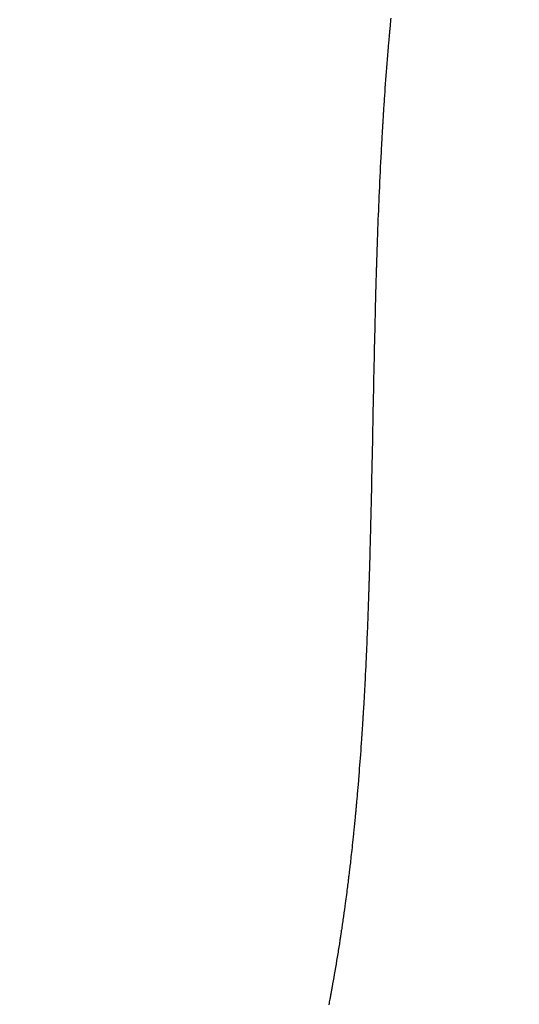
# Model space of a CAD drawing. Units: millimetres. Extents: x 0 to 10500, y 0 to 7425.
# Drawn here: x 8717 to 8822, y 2392 to 2600 of the extents above; entities that cross this region are included whole.
import ezdxf

# ---------------------------------------------------------------- set-up
doc = ezdxf.new("R2010")
doc.units = ezdxf.units.MM
doc.header["$LTSCALE"] = 25
doc.linetypes.add('CENTER', pattern=[7, 4, -1, 1, -1])
doc.layers.add('MEI_CON1', color=3, linetype='Continuous', lineweight=35)
doc.layers.add('MEI_CON2', color=6, linetype='Continuous', lineweight=25)

# ---------------------------------------------------------------- blocks, each defined once
blk = doc.blocks.new('UPsterPF600_D01_170309082041')
at = {"layer": 'MEI_CON1', "linetype": 'CENTER'}
blk.add_circle((-1101.73, 975.9), 1014.82, dxfattribs=at)
at = {"layer": 'MEI_CON2'}
for p, q in [((-1030.21, 949.09), (-1030.22, 948.92)), ((-1030.19, 949.26), (-1030.21, 949.09)), ((-1030.17, 949.49), (-1030.19, 949.26)), ((-1030.15, 949.72), (-1030.17, 949.49)), ((-1030.12, 949.99), (-1030.15, 949.72)), ((-1030.1, 950.26), (-1030.12, 949.99)), ((-1030.07, 950.56), (-1030.1, 950.26)), ((-1030.38, 947.17), (-1030.4, 946.99)), ((-1030.36, 947.36), (-1030.38, 947.17)), ((-1030.35, 947.52), (-1030.36, 947.36)), ((-1030.33, 947.68), (-1030.35, 947.52)), ((-1030.32, 947.79), (-1030.33, 947.68)), ((-1030.31, 947.91), (-1030.32, 947.79)), ((-1030.3, 948.09), (-1030.31, 948)), ((-1030.31, 948), (-1030.31, 947.91)), ((-1030.29, 948.16), (-1030.3, 948.09)), ((-1030.28, 948.32), (-1030.29, 948.23)), ((-1030.29, 948.23), (-1030.29, 948.16)), ((-1030.27, 948.41), (-1030.28, 948.32)), ((-1030.26, 948.52), (-1030.27, 948.41)), ((-1030.25, 948.64), (-1030.26, 948.52)), ((-1030.23, 948.78), (-1030.25, 948.64)), ((-1030.22, 948.92), (-1030.23, 948.78)), ((-1030.53, 945.49), (-1030.61, 944.56)), ((-1030.5, 945.77), (-1030.53, 945.49)), ((-1030.48, 946.04), (-1030.5, 945.77)), ((-1030.46, 946.29), (-1030.48, 946.04)), ((-1030.43, 946.55), (-1030.46, 946.29)), ((-1030.42, 946.77), (-1030.43, 946.55)), ((-1030.4, 946.99), (-1030.42, 946.77)), ((-1030.68, 943.64), (-1030.76, 942.75)), ((-1030.61, 944.56), (-1030.68, 943.64)), ((-1030.9, 940.99), (-1030.96, 940.12)), ((-1030.83, 941.85), (-1030.9, 940.99)), ((-1030.76, 942.75), (-1030.83, 941.85)), ((-1031.03, 939.28), (-1031.09, 938.44)), ((-1030.96, 940.12), (-1031.03, 939.28)), ((-1031.22, 936.69), (-1031.29, 935.78)), ((-1031.16, 937.57), (-1031.22, 936.69)), ((-1031.09, 938.44), (-1031.16, 937.57)), ((-1031.35, 934.87), (-1031.38, 934.48)), ((-1031.29, 935.78), (-1031.35, 934.87)), ((-1031.51, 932.46), (-1031.54, 932.05)), ((-1031.49, 932.87), (-1031.51, 932.46)), ((-1031.46, 933.28), (-1031.49, 932.87)), ((-1031.43, 933.68), (-1031.46, 933.28)), ((-1031.4, 934.08), (-1031.43, 933.68)), ((-1031.38, 934.48), (-1031.4, 934.08)), ((-1031.64, 930.48), (-1031.67, 930.12)), ((-1031.62, 930.83), (-1031.64, 930.48)), ((-1031.59, 931.23), (-1031.62, 930.83)), ((-1031.57, 931.63), (-1031.59, 931.23)), ((-1031.54, 932.05), (-1031.57, 931.63)), ((-1031.78, 928.28), (-1031.79, 928.16)), ((-1031.77, 928.44), (-1031.78, 928.28)), ((-1031.76, 928.59), (-1031.77, 928.44)), ((-1031.75, 928.77), (-1031.76, 928.59)), ((-1031.74, 928.95), (-1031.75, 928.77)), ((-1031.72, 929.22), (-1031.74, 928.95)), ((-1031.7, 929.49), (-1031.72, 929.22)), ((-1031.68, 929.81), (-1031.7, 929.49)), ((-1031.67, 930.12), (-1031.68, 929.81)), ((-1031.89, 926.34), (-1031.91, 926.07)), ((-1031.88, 926.61), (-1031.89, 926.34)), ((-1031.87, 926.79), (-1031.88, 926.61)), ((-1031.86, 926.97), (-1031.87, 926.79)), ((-1031.85, 927.13), (-1031.86, 926.97)), ((-1031.84, 927.29), (-1031.85, 927.13)), ((-1031.83, 927.43), (-1031.84, 927.29)), ((-1031.82, 927.58), (-1031.83, 927.43)), ((-1031.81, 927.7), (-1031.82, 927.58)), ((-1031.8, 927.92), (-1031.81, 927.82)), ((-1031.81, 927.82), (-1031.81, 927.7)), ((-1031.79, 928.03), (-1031.8, 927.92)), ((-1031.79, 928.16), (-1031.79, 928.03)), ((-1032.01, 924.38), (-1032.03, 924)), ((-1031.98, 924.76), (-1032.01, 924.38)), ((-1031.96, 925.1), (-1031.98, 924.76)), ((-1031.94, 925.45), (-1031.96, 925.1)), ((-1031.93, 925.76), (-1031.94, 925.45)), ((-1031.91, 926.07), (-1031.93, 925.76)), ((-1032.12, 922.27), (-1032.18, 921.23)), ((-1032.1, 922.72), (-1032.12, 922.27)), ((-1032.07, 923.17), (-1032.1, 922.72)), ((-1032.05, 923.59), (-1032.07, 923.17)), ((-1032.03, 924), (-1032.05, 923.59)), ((-1032.23, 920.18), (-1032.28, 919.16)), ((-1032.18, 921.23), (-1032.23, 920.18)), ((-1032.33, 918.15), (-1032.38, 917.06)), ((-1032.28, 919.16), (-1032.33, 918.15)), ((-1032.43, 915.98), (-1032.48, 914.93)), ((-1032.38, 917.06), (-1032.43, 915.98)), ((-1032.53, 913.89), (-1032.57, 912.89)), ((-1032.48, 914.93), (-1032.53, 913.89)), ((-1032.61, 911.88), (-1032.65, 910.92)), ((-1032.57, 912.89), (-1032.61, 911.88)), ((-1032.69, 909.96), (-1032.73, 909)), ((-1032.65, 910.92), (-1032.69, 909.96)), ((-1032.77, 908.03), (-1032.8, 907.06)), ((-1032.73, 909), (-1032.77, 908.03)), ((-1032.86, 905.58), (-1032.88, 905.06)), ((-1032.84, 906.09), (-1032.86, 905.58)), ((-1032.8, 907.06), (-1032.84, 906.09)), ((-1032.93, 903.51), (-1032.95, 902.99)), ((-1032.92, 904.03), (-1032.93, 903.51)), ((-1032.9, 904.55), (-1032.92, 904.03)), ((-1032.88, 905.06), (-1032.9, 904.55)), ((-1033, 901.44), (-1033.02, 900.93)), ((-1032.99, 901.95), (-1033, 901.44)), ((-1032.97, 902.47), (-1032.99, 901.95)), ((-1032.95, 902.99), (-1032.97, 902.47)), ((-1033.07, 899.53), (-1033.08, 899.23)), ((-1033.08, 899.23), (-1033.08, 898.94)), ((-1033.05, 899.86), (-1033.07, 899.53)), ((-1033.04, 900.19), (-1033.05, 899.86)), ((-1033.03, 900.56), (-1033.04, 900.19)), ((-1033.02, 900.93), (-1033.03, 900.56)), ((-1033.13, 897.38), (-1033.14, 897.2)), ((-1033.14, 897.2), (-1033.14, 897.02)), ((-1033.12, 897.75), (-1033.13, 897.55)), ((-1033.13, 897.55), (-1033.13, 897.38)), ((-1033.11, 897.96), (-1033.12, 897.75)), ((-1033.1, 898.41), (-1033.11, 898.18)), ((-1033.11, 898.18), (-1033.11, 897.96)), ((-1033.09, 898.68), (-1033.1, 898.41)), ((-1033.08, 898.94), (-1033.09, 898.68)), ((-1033.2, 895.21), (-1033.21, 894.82)), ((-1033.19, 895.59), (-1033.2, 895.21)), ((-1033.18, 895.81), (-1033.19, 895.59)), ((-1033.17, 896.04), (-1033.18, 895.81)), ((-1033.16, 896.46), (-1033.17, 896.25)), ((-1033.17, 896.25), (-1033.17, 896.04)), ((-1033.15, 896.65), (-1033.16, 896.46)), ((-1033.14, 897.02), (-1033.15, 896.85)), ((-1033.15, 896.85), (-1033.15, 896.65)), ((-1033.26, 893.06), (-1033.27, 892.53)), ((-1033.24, 893.52), (-1033.26, 893.06)), ((-1033.23, 893.98), (-1033.24, 893.52)), ((-1033.22, 894.4), (-1033.23, 893.98)), ((-1033.21, 894.82), (-1033.22, 894.4)), ((-1033.32, 890.85), (-1033.33, 890.23)), ((-1033.3, 891.42), (-1033.32, 890.85)), ((-1033.29, 892), (-1033.3, 891.42)), ((-1033.27, 892.53), (-1033.29, 892)), ((-1033.37, 888.95), (-1033.38, 888.29)), ((-1033.35, 889.61), (-1033.37, 888.95)), ((-1033.33, 890.23), (-1033.35, 889.61)), ((-1033.42, 886.93), (-1033.44, 885.78)), ((-1033.4, 887.61), (-1033.42, 886.93)), ((-1033.38, 888.29), (-1033.4, 887.61)), ((-1033.47, 884.64), (-1033.5, 883.45)), ((-1033.44, 885.78), (-1033.47, 884.64)), ((-1033.5, 883.45), (-1033.53, 882.27)), ((-1033.55, 881.03), (-1033.58, 879.8)), ((-1033.53, 882.27), (-1033.55, 881.03)), ((-1033.61, 878.53), (-1033.63, 877.25)), ((-1033.58, 879.8), (-1033.61, 878.53)), ((-1033.63, 877.25), (-1033.66, 875.93)), ((-1033.69, 874.61), (-1033.72, 873.25)), ((-1033.66, 875.93), (-1033.69, 874.61)), ((-1033.72, 873.25), (-1033.74, 871.88)), ((-1033.77, 870.47), (-1033.8, 869.06)), ((-1033.74, 871.88), (-1033.77, 870.47)), ((-1033.8, 869.06), (-1033.83, 867.73)), ((-1033.85, 866.4), (-1033.88, 865.04)), ((-1033.83, 867.73), (-1033.85, 866.4)), ((-1033.88, 865.04), (-1033.91, 863.67)), ((-1033.93, 862.26), (-1033.96, 860.86)), ((-1033.91, 863.67), (-1033.93, 862.26)), ((-1033.96, 860.86), (-1033.99, 859.42)), ((-1034.02, 857.98), (-1034.05, 856.5)), ((-1033.99, 859.42), (-1034.02, 857.98)), ((-1034.05, 856.5), (-1034.08, 855.02)), ((-1034.11, 853.51), (-1034.14, 851.99)), ((-1034.08, 855.02), (-1034.11, 853.51)), ((-1034.16, 851.26), (-1034.17, 850.52)), ((-1034.14, 851.99), (-1034.16, 851.26)), ((-1034.19, 849.78), (-1034.2, 849.05)), ((-1034.17, 850.52), (-1034.19, 849.78)), ((-1034.24, 847.64), (-1034.25, 846.96)), ((-1034.22, 848.34), (-1034.24, 847.64)), ((-1034.2, 849.05), (-1034.22, 848.34)), ((-1034.28, 845.63), (-1034.3, 844.98)), ((-1034.27, 846.28), (-1034.28, 845.63)), ((-1034.25, 846.96), (-1034.27, 846.28)), ((-1034.34, 843.37), (-1034.36, 842.61)), ((-1034.32, 844.18), (-1034.34, 843.37)), ((-1034.3, 844.98), (-1034.32, 844.18)), ((-1034.39, 841.15), (-1034.41, 840.44)), ((-1034.37, 841.86), (-1034.39, 841.15)), ((-1034.36, 842.61), (-1034.37, 841.86)), ((-1034.44, 839.26), (-1034.46, 838.71)), ((-1034.43, 839.85), (-1034.44, 839.26)), ((-1034.41, 840.44), (-1034.43, 839.85)), ((-1034.5, 837.14), (-1034.51, 836.67)), ((-1034.48, 837.65), (-1034.5, 837.14)), ((-1034.47, 838.16), (-1034.48, 837.65)), ((-1034.46, 838.71), (-1034.47, 838.16)), ((-1034.56, 834.94), (-1034.57, 834.55)), ((-1034.55, 835.33), (-1034.56, 834.94)), ((-1034.54, 835.77), (-1034.55, 835.33)), ((-1034.52, 836.2), (-1034.54, 835.77)), ((-1034.51, 836.67), (-1034.52, 836.2)), ((-1034.63, 832.66), (-1034.64, 832.42)), ((-1034.62, 832.93), (-1034.63, 832.66)), ((-1034.61, 833.21), (-1034.62, 832.93)), ((-1034.6, 833.52), (-1034.61, 833.21)), ((-1034.59, 833.84), (-1034.6, 833.52)), ((-1034.58, 834.19), (-1034.59, 833.84)), ((-1034.57, 834.55), (-1034.58, 834.19)), ((-1034.69, 830.58), (-1034.7, 830.39)), ((-1034.68, 830.91), (-1034.69, 830.76)), ((-1034.69, 830.76), (-1034.69, 830.58)), ((-1034.67, 831.29), (-1034.68, 831.18)), ((-1034.68, 831.18), (-1034.68, 831.06)), ((-1034.68, 831.06), (-1034.68, 830.91)), ((-1034.66, 831.63), (-1034.67, 831.47)), ((-1034.67, 831.47), (-1034.67, 831.38)), ((-1034.67, 831.38), (-1034.67, 831.29)), ((-1034.65, 831.99), (-1034.66, 831.79)), ((-1034.66, 831.79), (-1034.66, 831.63)), ((-1034.64, 832.18), (-1034.65, 831.99)), ((-1034.64, 832.42), (-1034.64, 832.18)), ((-1034.75, 828.89), (-1034.77, 828.25)), ((-1034.74, 829.16), (-1034.75, 828.89)), ((-1034.73, 829.43), (-1034.74, 829.16)), ((-1034.72, 829.69), (-1034.73, 829.43)), ((-1034.71, 829.95), (-1034.72, 829.69)), ((-1034.7, 830.39), (-1034.71, 830.17)), ((-1034.71, 830.17), (-1034.71, 829.95)), ((-1034.84, 826.28), (-1034.86, 825.58)), ((-1034.82, 826.95), (-1034.84, 826.28)), ((-1034.79, 827.62), (-1034.82, 826.95)), ((-1034.77, 828.25), (-1034.79, 827.62)), ((-1034.89, 824.89), (-1034.92, 824.15)), ((-1034.86, 825.58), (-1034.89, 824.89)), ((-1034.99, 822.22), (-1035.01, 821.6)), ((-1034.97, 822.82), (-1034.99, 822.22)), ((-1034.94, 823.42), (-1034.97, 822.82)), ((-1034.92, 824.15), (-1034.94, 823.42)), ((-1035.07, 820.33), (-1035.09, 819.69)), ((-1035.04, 820.98), (-1035.07, 820.33)), ((-1035.01, 821.6), (-1035.04, 820.98)), ((-1035.15, 818.3), (-1035.18, 817.56)), ((-1035.12, 818.99), (-1035.15, 818.3)), ((-1035.09, 819.69), (-1035.12, 818.99)), ((-1035.25, 816.04), (-1035.29, 815.26)), ((-1035.22, 816.82), (-1035.25, 816.04)), ((-1035.18, 817.56), (-1035.22, 816.82)), ((-1035.33, 814.43), (-1035.36, 813.6)), ((-1035.29, 815.26), (-1035.33, 814.43)), ((-1035.45, 811.85), (-1035.47, 811.44)), ((-1035.41, 812.72), (-1035.45, 811.85)), ((-1035.36, 813.6), (-1035.41, 812.72)), ((-1035.56, 809.78), (-1035.58, 809.35)), ((-1035.53, 810.2), (-1035.56, 809.78)), ((-1035.51, 810.62), (-1035.53, 810.2)), ((-1035.49, 811.04), (-1035.51, 810.62)), ((-1035.47, 811.44), (-1035.49, 811.04)), ((-1035.67, 807.6), (-1035.7, 807.14)), ((-1035.65, 808.04), (-1035.67, 807.6)), ((-1035.63, 808.48), (-1035.65, 808.04)), ((-1035.6, 808.92), (-1035.63, 808.48)), ((-1035.58, 809.35), (-1035.6, 808.92)), ((-1035.79, 805.47), (-1035.81, 805.12)), ((-1035.77, 805.83), (-1035.79, 805.47)), ((-1035.75, 806.26), (-1035.77, 805.83)), ((-1035.72, 806.69), (-1035.75, 806.26)), ((-1035.7, 807.14), (-1035.72, 806.69)), ((-1035.91, 803.44), (-1035.93, 803.23)), ((-1035.9, 803.68), (-1035.91, 803.44)), ((-1035.89, 803.92), (-1035.9, 803.68)), ((-1035.87, 804.2), (-1035.89, 803.92)), ((-1035.85, 804.49), (-1035.87, 804.2)), ((-1035.83, 804.8), (-1035.85, 804.49)), ((-1035.81, 805.12), (-1035.83, 804.8)), ((-1036.04, 801.42), (-1036.06, 801.17)), ((-1036.03, 801.63), (-1036.04, 801.42)), ((-1036.01, 801.85), (-1036.03, 801.63)), ((-1036, 802.01), (-1036.01, 801.85)), ((-1035.99, 802.16), (-1036, 802.01)), ((-1035.98, 802.42), (-1035.99, 802.29)), ((-1035.99, 802.29), (-1035.99, 802.16)), ((-1035.97, 802.55), (-1035.98, 802.42)), ((-1035.96, 802.69), (-1035.97, 802.55)), ((-1035.95, 802.85), (-1035.96, 802.69)), ((-1035.94, 803.02), (-1035.95, 802.85)), ((-1035.93, 803.23), (-1035.94, 803.02)), ((-1036.18, 799.33), (-1036.2, 798.97)), ((-1036.15, 799.69), (-1036.18, 799.33)), ((-1036.13, 800.01), (-1036.15, 799.69)), ((-1036.11, 800.34), (-1036.13, 800.01)), ((-1036.09, 800.62), (-1036.11, 800.34)), ((-1036.07, 800.91), (-1036.09, 800.62)), ((-1036.06, 801.17), (-1036.07, 800.91)), ((-1036.31, 797.37), (-1036.37, 796.55)), ((-1036.25, 798.2), (-1036.31, 797.37)), ((-1036.23, 798.58), (-1036.25, 798.2)), ((-1036.2, 798.97), (-1036.23, 798.58)), ((-1036.42, 795.76), (-1036.48, 794.96)), ((-1036.37, 796.55), (-1036.42, 795.76)), ((-1036.59, 793.43), (-1036.65, 792.69)), ((-1036.54, 794.2), (-1036.59, 793.43)), ((-1036.48, 794.96), (-1036.54, 794.2)), ((-1036.76, 791.25), (-1036.82, 790.53)), ((-1036.71, 791.96), (-1036.76, 791.25)), ((-1036.65, 792.69), (-1036.71, 791.96)), ((-1036.82, 790.53), (-1036.98, 788.58)), ((-1036.98, 788.58), (-1037.15, 786.63)), ((-1037.3, 784.86), (-1037.33, 784.61)), ((-1037.28, 785.14), (-1037.3, 784.86)), ((-1037.25, 785.42), (-1037.28, 785.14)), ((-1037.23, 785.72), (-1037.25, 785.42)), ((-1037.2, 786.02), (-1037.23, 785.72)), ((-1037.17, 786.33), (-1037.2, 786.02)), ((-1037.15, 786.63), (-1037.17, 786.33)), ((-1037.5, 782.69), (-1037.52, 782.49)), ((-1037.48, 782.88), (-1037.5, 782.69)), ((-1037.47, 783.05), (-1037.48, 782.88)), ((-1037.45, 783.21), (-1037.47, 783.05)), ((-1037.44, 783.33), (-1037.45, 783.21)), ((-1037.43, 783.46), (-1037.44, 783.33)), ((-1037.42, 783.57), (-1037.43, 783.46)), ((-1037.41, 783.69), (-1037.42, 783.57)), ((-1037.4, 783.82), (-1037.41, 783.69)), ((-1037.39, 783.95), (-1037.4, 783.82)), ((-1037.37, 784.16), (-1037.39, 783.95)), ((-1037.35, 784.37), (-1037.37, 784.16)), ((-1037.33, 784.61), (-1037.35, 784.37)), ((-1037.71, 780.5), (-1037.75, 780.15)), ((-1037.68, 780.84), (-1037.71, 780.5)), ((-1037.65, 781.18), (-1037.68, 780.84)), ((-1037.62, 781.51), (-1037.65, 781.18)), ((-1037.59, 781.77), (-1037.62, 781.51)), ((-1037.57, 782.03), (-1037.59, 781.77)), ((-1037.54, 782.26), (-1037.57, 782.03)), ((-1037.52, 782.49), (-1037.54, 782.26)), ((-1037.91, 778.5), (-1037.95, 778.19)), ((-1037.88, 778.82), (-1037.91, 778.5)), ((-1037.85, 779.15), (-1037.88, 778.82)), ((-1037.82, 779.47), (-1037.85, 779.15)), ((-1037.78, 779.81), (-1037.82, 779.47)), ((-1037.75, 780.15), (-1037.78, 779.81)), ((-1038.14, 776.37), (-1038.2, 775.8)), ((-1038.08, 776.95), (-1038.14, 776.37)), ((-1038.01, 777.57), (-1038.08, 776.95)), ((-1037.95, 778.19), (-1038.01, 777.57)), ((-1038.37, 774.26), (-1038.42, 773.78)), ((-1038.31, 774.74), (-1038.37, 774.26)), ((-1038.25, 775.27), (-1038.31, 774.74)), ((-1038.2, 775.8), (-1038.25, 775.27)), ((-1038.57, 772.48), (-1038.61, 772.07)), ((-1038.52, 772.89), (-1038.57, 772.48)), ((-1038.47, 773.34), (-1038.52, 772.89)), ((-1038.42, 773.78), (-1038.47, 773.34)), ((-1038.83, 770.24), (-1038.86, 770)), ((-1038.8, 770.5), (-1038.83, 770.24)), ((-1038.77, 770.76), (-1038.8, 770.5)), ((-1038.73, 771.03), (-1038.77, 770.76)), ((-1038.7, 771.31), (-1038.73, 771.03)), ((-1038.66, 771.69), (-1038.7, 771.31)), ((-1038.61, 772.07), (-1038.66, 771.69)), ((-1039.07, 768.22), (-1039.1, 767.99)), ((-1039.04, 768.46), (-1039.07, 768.22)), ((-1039.02, 768.67), (-1039.04, 768.46)), ((-1038.99, 768.88), (-1039.02, 768.67)), ((-1038.97, 769.1), (-1038.99, 768.88)), ((-1038.94, 769.31), (-1038.97, 769.1)), ((-1038.91, 769.54), (-1038.94, 769.31)), ((-1038.89, 769.76), (-1038.91, 769.54)), ((-1038.86, 770), (-1038.89, 769.76)), ((-1039.33, 766.21), (-1039.38, 765.8)), ((-1039.28, 766.62), (-1039.33, 766.21)), ((-1039.23, 766.98), (-1039.28, 766.62)), ((-1039.18, 767.35), (-1039.23, 766.98)), ((-1039.14, 767.67), (-1039.18, 767.35)), ((-1039.1, 767.99), (-1039.14, 767.67)), ((-1039.63, 763.93), (-1039.7, 763.42)), ((-1039.56, 764.41), (-1039.63, 763.93)), ((-1039.5, 764.89), (-1039.56, 764.41)), ((-1039.44, 765.35), (-1039.5, 764.89)), ((-1039.38, 765.8), (-1039.44, 765.35)), ((-1039.86, 762.19), (-1039.96, 761.48)), ((-1039.76, 762.91), (-1039.86, 762.19)), ((-1039.7, 763.42), (-1039.76, 762.91)), ((-1040.18, 759.96), (-1040.22, 759.65)), ((-1040.07, 760.72), (-1040.18, 759.96)), ((-1039.96, 761.48), (-1040.07, 760.72)), ((-1040.52, 757.64), (-1040.54, 757.46)), ((-1040.48, 757.88), (-1040.52, 757.64)), ((-1040.44, 758.13), (-1040.48, 757.88)), ((-1040.4, 758.42), (-1040.44, 758.13)), ((-1040.36, 758.71), (-1040.4, 758.42)), ((-1040.31, 759.03), (-1040.36, 758.71)), ((-1040.27, 759.34), (-1040.31, 759.03)), ((-1040.22, 759.65), (-1040.27, 759.34)), ((-1040.8, 755.75), (-1040.84, 755.51)), ((-1040.77, 755.99), (-1040.8, 755.75)), ((-1040.74, 756.19), (-1040.77, 755.99)), ((-1040.71, 756.38), (-1040.74, 756.19)), ((-1040.69, 756.5), (-1040.71, 756.38)), ((-1040.67, 756.62), (-1040.69, 756.5)), ((-1040.66, 756.71), (-1040.67, 756.62)), ((-1040.64, 756.8), (-1040.66, 756.71)), ((-1040.63, 756.9), (-1040.64, 756.8)), ((-1040.61, 757), (-1040.63, 756.9)), ((-1040.59, 757.14), (-1040.61, 757)), ((-1040.57, 757.28), (-1040.59, 757.14)), ((-1040.54, 757.46), (-1040.57, 757.28)), ((-1041.16, 753.5), (-1041.21, 753.14)), ((-1041.1, 753.86), (-1041.16, 753.5)), ((-1041.04, 754.22), (-1041.1, 753.86)), ((-1040.98, 754.58), (-1041.04, 754.22)), ((-1040.93, 754.93), (-1040.98, 754.58)), ((-1040.88, 755.22), (-1040.93, 754.93)), ((-1040.84, 755.51), (-1040.88, 755.22)), ((-1041.5, 751.39), (-1041.62, 750.64)), ((-1041.44, 751.74), (-1041.5, 751.39)), ((-1041.38, 752.09), (-1041.44, 751.74)), ((-1041.33, 752.44), (-1041.38, 752.09)), ((-1041.27, 752.79), (-1041.33, 752.44)), ((-1041.21, 753.14), (-1041.27, 752.79)), ((-1041.75, 749.89), (-1041.87, 749.17)), ((-1041.62, 750.64), (-1041.75, 749.89)), ((-1042.12, 747.77), (-1042.24, 747.09)), ((-1042, 748.45), (-1042.12, 747.77)), ((-1041.87, 749.17), (-1042, 748.45)), ((-1042.58, 745.19), (-1042.62, 744.99)), ((-1042.54, 745.39), (-1042.58, 745.19)), ((-1042.5, 745.61), (-1042.54, 745.39)), ((-1042.46, 745.84), (-1042.5, 745.61)), ((-1042.35, 746.46), (-1042.46, 745.84)), ((-1042.24, 747.09), (-1042.35, 746.46)), ((-1042.95, 743.2), (-1043, 742.94)), ((-1042.9, 743.45), (-1042.95, 743.2)), ((-1042.86, 743.67), (-1042.9, 743.45)), ((-1042.82, 743.89), (-1042.86, 743.67)), ((-1042.8, 744), (-1042.82, 743.89)), ((-1042.78, 744.12), (-1042.8, 744)), ((-1042.75, 744.24), (-1042.78, 744.12)), ((-1042.73, 744.36), (-1042.75, 744.24)), ((-1042.71, 744.5), (-1042.73, 744.36)), ((-1042.68, 744.64), (-1042.71, 744.5)), ((-1042.65, 744.82), (-1042.68, 744.64)), ((-1042.62, 744.99), (-1042.65, 744.82)), ((-1043.11, 742.36), (-1043.18, 742)), ((-1043.05, 742.65), (-1043.11, 742.36)), ((-1043, 742.94), (-1043.05, 742.65))]:
    blk.add_line(p, q, dxfattribs=at)

msp = doc.modelspace()

# ---------------------------------------------------------------- block references
msp.add_blockref('UPsterPF600_D01_170309082041', (9825, 1649.94))

doc.saveas('drawing.dxf')
